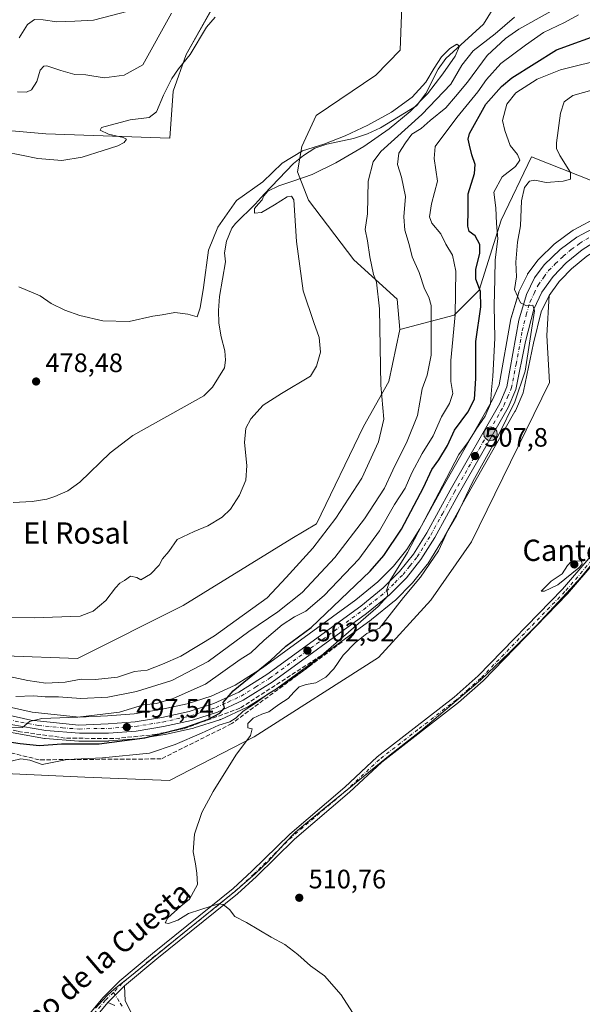
# Model space of a CAD drawing. Units: metres. Extents: x 641655 to 645117, y 4725256 to 4727640.
# Drawn here: x 644542 to 644754, y 4725828 to 4726198 of the extents above; entities that cross this region are included whole.
import ezdxf
from ezdxf.enums import TextEntityAlignment as Align

# ---------------------------------------------------------------- set-up
doc = ezdxf.new("R2010")
doc.units = ezdxf.units.M
doc.header["$MEASUREMENT"] = 0
doc.linetypes.add('DGN Style 3', pattern=[2.307223, 1.648017, -0.659207])
doc.linetypes.add('DGN Style 4', pattern=[2.638475, 1.318413, -0.659207, 0.001648, -0.659207])
for name, color, linetype, lineweight in [('Arbolado forestal CxS', 92, 'Continuous', 0), ('Camino Cxs', 7, 'Continuous', 0), ('Camino eje', 30, 'DGN Style 4', 13), ('Carretera de calzada única Cxs', 7, 'Continuous', 13), ('Carretera de calzada única eje', 7, 'DGN Style 4', 0), ('Corriente natural lineal', 142, 'Continuous', 13), ('Cultivos herbáceos CxS', 92, 'Continuous', 0), ('Curva de nivel maestra', 30, 'Continuous', 30), ('Curva de nivel normal', 30, 'Continuous', 0), ('Entidad de ámbito territorial', 7, 'Continuous', 0), ('Entidad de ámbito territorial CxS', 92, 'Continuous', 0), ('Matorral CxS', 135, 'Continuous', 0), ('Núcleo urbano CxS', 7, 'Continuous', 0), ('Provincia CxS', 1, 'Continuous', 0), ('Punto de cota en terreno', 7, 'Continuous', 0), ('Punto kilométrico de carretera', 7, 'Continuous', 0), ('Rótulo de punto de cota en terreno', 7, 'Continuous', 0), ('Suelo desnudo CxS', 253, 'Continuous', 0), ('Talud superficial', 30, 'DGN Style 3', 0), ('Texto cartográfico', 7, 'Continuous', 0)]:
    doc.layers.add(name, color=color, linetype=linetype, lineweight=lineweight)
doc.styles.add('Style-Arial', font='txt')

# ---------------------------------------------------------------- blocks, each defined once
blk = doc.blocks.new('*U7')
at = {"layer": 'Cultivos herbáceos CxS', "color": 92, "linetype": 'Continuous', "lineweight": 0}
blk.add_polyline3d([(644520.3072, 4725915.1117, 505.5729), (644566.7965, 4725912.9865, 505.9635), (644598.6844, 4725911.6747, 508.2762), (644630.5163, 4725928.1111, 509.7835), (644677.3127, 4725958.0038, 512.5795), (644697.0349, 4725979.5143, 512.6993), (644712.2971, 4726001.5348, 513.0917), (644741.6571, 4726061.4806, 513.56), (644740.6495, 4726079.1064, 512.1939), (644741.5931, 4726094.2242, 510.9879), (644745.0849, 4726099.1043, 511.1928), (644745.3167, 4726099.4283, 511.2116), (644745.9671, 4726100.0943, 511.2636), (644749.9917, 4726104.2165, 511.5127), (644755.7661, 4726108.9601, 511.7679)], dxfattribs=at)
blk = doc.blocks.new('*U12')
at = {"layer": 'Cultivos herbáceos CxS', "color": 92, "linetype": 'Continuous', "lineweight": 0}
for points in [[(644484.9337, 4726160.9061, 486.0408), (644552.1121, 4726154.9609, 486.2145), (644598.8247, 4726153.3069, 483.5756), (644600.0731, 4726171.0897, 484.8309), (644604.9103, 4726184.7983, 485.8923), (644615.3905, 4726203.3459, 485.9726)], [(644686.2481, 4726206.5659, 482.6475), (644685.5217, 4726186.4113, 481.6599), (644676.2757, 4726177.0733, 481.3601), (644653.8385, 4726161.8367, 480.8784), (644648.4463, 4726150.2539, 480.3405), (644646.8081, 4726140.6821, 478.9913), (644650.9169, 4726130.0013, 480.2078), (644668.0545, 4726107.6197, 482.7847), (644684.3441, 4726092.8351, 486.168), (644685.2979, 4726081.4313, 485.8433), (644681.2243, 4726061.7975, 485.2686), (644671.7121, 4726044.8509, 484.0842), (644654.0237, 4726008.3157, 484.019), (644644.6447, 4726002.6869, 483.2177), (644603.7335, 4725977.5303, 480.4135), (644563.9825, 4725957.6497, 481.1322), (644536.7827, 4725958.5879, 481.1883)]]:
    blk.add_polyline3d(points, dxfattribs=at)
blk = doc.blocks.new('*U17')
at = {"layer": 'Arbolado forestal CxS', "color": 92, "linetype": 'Continuous', "lineweight": 0}
for points in [[(644536.7827, 4725958.5879, 481.1883), (644563.9825, 4725957.6497, 481.1322), (644603.7335, 4725977.5303, 480.4135), (644644.6447, 4726002.6869, 483.2177), (644654.0237, 4726008.3157, 484.019), (644671.7121, 4726044.8509, 484.0842), (644681.2243, 4726061.7975, 485.2686), (644685.2979, 4726081.4313, 485.8433), (644705.8299, 4726086.7461, 494.0319), (644715.2087, 4726096.1289, 499.3545), (644723.5243, 4726122.5135, 505.2804), (644734.9267, 4726146.3309, 506.6032), (644763.7803, 4726134.9071, 511.7736)], [(644760.4575, 4726124.0559, 512.054), (644750.5775, 4726118.6859, 511.4831), (644750.5101, 4726118.6481, 511.4801), (644750.2459, 4726118.4765, 511.4698), (644743.9059, 4726113.8665, 511.1225), (644743.7417, 4726113.7383, 511.1154), (644743.5945, 4726113.6063, 511.1097), (644737.6145, 4726107.8763, 510.9382), (644737.3919, 4726107.6385, 510.9298), (644737.2883, 4726107.5077, 510.9205), (644733.6283, 4726102.6177, 510.5521), (644733.4321, 4726102.3201, 510.5373), (644733.3283, 4726102.1241, 510.524), (644730.2783, 4726095.8041, 509.6214), (644730.1611, 4726095.5261, 509.6044), (644730.1047, 4726095.3559, 509.5995), (644727.2447, 4726085.7459, 509.306), (644727.1671, 4726085.4187, 509.2171), (644722.7281, 4726060.6197, 506.1413), (644720.2719, 4726054.9225, 504.5732), (644701.6639, 4726022.3681, 503.5289), (644692.8903, 4726006.4365, 503.1362), (644687.9893, 4725998.5501, 502.852), (644682.9947, 4725992.3573, 502.6545), (644677.0611, 4725986.4141, 502.0806), (644668.7729, 4725979.7305, 501.1532), (644633.6367, 4725954.0755, 499.113), (644623.3339, 4725947.6169, 498.152), (644614.3023, 4725943.4913, 497.2222), (644605.2861, 4725940.5795, 496.5155), (644595.1959, 4725938.3677, 495.6489), (644585.3409, 4725936.7529, 494.8904), (644575.3385, 4725936.0455, 493.8887), (644564.6585, 4725935.5769, 493.8431), (644546.9053, 4725937.4059, 492.7068), (644521.6925, 4725943.0891, 490.6531)], [(644538.3689, 4725929.8357, 495.5334), (644551.5791, 4725927.5057, 496.334), (644551.8775, 4725927.4683, 496.3618), (644564.5075, 4725926.5283, 497.2468), (644564.7355, 4725926.5201, 497.2583), (644575.6511, 4725926.5601, 497.866), (644575.8547, 4725926.5677, 497.8826), (644586.3147, 4725927.3177, 498.5302), (644586.5821, 4725927.3491, 498.5446), (644596.9215, 4725929.0323, 499.7803), (644597.0665, 4725929.0605, 499.7973), (644607.6265, 4725931.3905, 500.3465), (644607.8977, 4725931.4639, 500.3632), (644617.5777, 4725934.5739, 501.1973), (644617.6861, 4725934.6111, 501.2266), (644617.9069, 4725934.7015, 501.2768), (644627.6669, 4725939.1615, 502.4215), (644627.9201, 4725939.2921, 502.505), (644628.0121, 4725939.3475, 502.5288), (644638.8721, 4725946.1475, 503.2531), (644639.0499, 4725946.2677, 503.2573), (644674.4999, 4725972.1677, 505.715), (644674.6133, 4725972.2549, 505.7098), (644683.3159, 4725979.2735, 506.6349), (644683.5315, 4725979.4687, 506.6831), (644689.9515, 4725985.8887, 507.2274), (644690.1465, 4725986.1041, 507.2431), (644695.6349, 4725992.9063, 507.6563), (644695.8483, 4725993.2069, 507.6793), (644701.0483, 4726001.5769, 508.2642), (644701.1131, 4726001.6867, 508.2699), (644709.9367, 4726017.7127, 509.05), (644728.6751, 4726050.5223, 510.3871), (644728.8237, 4726050.8195, 510.4198), (644731.7337, 4726057.5495, 510.7774), (644731.7991, 4726057.7141, 510.7595), (644731.9203, 4726058.1443, 510.6865), (644735.5855, 4726076.2309, 510.8506), (644738.5865, 4726087.9927, 510.5245), (644741.3593, 4726093.8971, 510.9754), (644741.5931, 4726094.2242, 510.9879), (644740.6495, 4726079.1064, 512.1939), (644741.6571, 4726061.4806, 513.56), (644712.2971, 4726001.5348, 513.0917), (644697.0349, 4725979.5143, 512.6993), (644677.3127, 4725958.0038, 512.5795), (644630.5163, 4725928.1111, 509.7835), (644598.6844, 4725911.6747, 508.2762), (644566.7965, 4725912.9865, 505.9635), (644520.3072, 4725915.1117, 505.5729)]]:
    blk.add_polyline3d(points, dxfattribs=at)
blk = doc.blocks.new('5PATER')
at = {"layer": 'Punto de cota en terreno', "linetype": 'Continuous', "lineweight": 0}
h = blk.add_hatch(color=51, dxfattribs=at)
edge = h.paths.add_edge_path()
edge.add_ellipse((0, 0), major_axis=(-0.11, -0.111), ratio=0.999422, start_angle=0, end_angle=360)
blk = doc.blocks.new('5HITCA')
at = {"layer": 'Provincia CxS', "linetype": 'Continuous', "lineweight": 0}
h = blk.add_hatch(color=1, dxfattribs=at)
edge = h.paths.add_edge_path()
edge.add_arc((0, 0), 0.256, 0, 360)
at = {"layer": 'Provincia CxS', "color": 7, "linetype": 'Continuous', "lineweight": 0}
blk.add_circle((0, 0), 0.256, dxfattribs=at)

msp = doc.modelspace()

# ---------------------------------------------------------------- linework, layer by layer
at = {"layer": 'Arbolado forestal CxS', "color": 92, "linetype": 'Continuous', "lineweight": 0}
for points in [[(644763.78, 4726134.91, 511.77), (644734.93, 4726146.33, 506.6), (644723.52, 4726122.51, 505.28), (644715.21, 4726096.13, 499.35), (644705.83, 4726086.75, 494.03), (644685.3, 4726081.43, 485.84)], [(644521.69, 4725943.09, 490.65), (644546.91, 4725937.41, 492.71), (644564.66, 4725935.58, 493.84), (644575.34, 4725936.05, 493.89), (644585.34, 4725936.75, 494.89), (644595.2, 4725938.37, 495.65), (644605.29, 4725940.58, 496.52), (644614.3, 4725943.49, 497.22), (644623.33, 4725947.62, 498.15), (644633.64, 4725954.08, 499.11), (644668.77, 4725979.73, 501.15), (644677.06, 4725986.41, 502.08), (644682.99, 4725992.36, 502.65), (644687.99, 4725998.55, 502.85), (644692.89, 4726006.44, 503.14), (644701.66, 4726022.37, 503.53), (644720.27, 4726054.92, 504.57), (644722.73, 4726060.62, 506.14), (644727.17, 4726085.42, 509.22), (644727.24, 4726085.75, 509.31), (644730.1, 4726095.36, 509.6), (644730.16, 4726095.53, 509.6), (644730.28, 4726095.8, 509.62), (644733.33, 4726102.12, 510.52), (644733.43, 4726102.32, 510.54), (644733.63, 4726102.62, 510.55), (644737.29, 4726107.51, 510.92), (644737.39, 4726107.64, 510.93), (644737.61, 4726107.88, 510.94), (644743.59, 4726113.61, 511.11), (644743.74, 4726113.74, 511.12), (644743.91, 4726113.87, 511.12), (644750.25, 4726118.48, 511.47), (644750.51, 4726118.65, 511.48), (644750.58, 4726118.69, 511.48), (644760.46, 4726124.06, 512.05)], [(644741.59, 4726094.22, 510.99), (644740.65, 4726079.11, 512.19), (644741.66, 4726061.48, 513.56), (644712.3, 4726001.53, 513.09), (644697.03, 4725979.51, 512.7), (644677.31, 4725958, 512.58), (644630.52, 4725928.11, 509.78), (644598.68, 4725911.67, 508.28), (644566.8, 4725912.99, 505.96), (644520.31, 4725915.11, 505.57), (644480.67, 4725927.08, 504.21), (644439.03, 4725939.88, 503.24), (644438.59, 4725939.97, 503.26), (644418.6, 4725943.76, 503.16), (644405.36, 4725940.21, 501.08), (644403.23, 4725925.54, 502.93), (644395.49, 4725906.91, 502.24), (644372.02, 4725883.39, 502.11), (644350.87, 4725863.5, 500.92), (644353.52, 4725849.36, 501.68), (644352.63, 4725834.33, 501.77), (644342.91, 4725817.54, 500.93)], [(644741.59, 4726094.22, 510.99), (644741.36, 4726093.9, 510.98), (644738.59, 4726087.99, 510.52), (644735.59, 4726076.23, 510.85), (644731.92, 4726058.14, 510.69), (644731.8, 4726057.71, 510.76), (644731.73, 4726057.55, 510.78), (644728.82, 4726050.82, 510.42), (644728.68, 4726050.52, 510.39), (644709.94, 4726017.71, 509.05), (644701.11, 4726001.69, 508.27), (644701.05, 4726001.58, 508.26), (644695.85, 4725993.21, 507.68), (644695.63, 4725992.91, 507.66), (644690.15, 4725986.1, 507.24), (644689.95, 4725985.89, 507.23), (644683.53, 4725979.47, 506.68), (644683.32, 4725979.27, 506.63), (644674.61, 4725972.25, 505.71), (644674.5, 4725972.17, 505.71), (644639.05, 4725946.27, 503.26), (644638.87, 4725946.15, 503.25), (644628.01, 4725939.35, 502.53), (644627.92, 4725939.29, 502.51), (644627.67, 4725939.16, 502.42), (644617.91, 4725934.7, 501.28), (644617.69, 4725934.61, 501.23), (644617.58, 4725934.57, 501.2), (644607.9, 4725931.46, 500.36), (644607.63, 4725931.39, 500.35), (644597.07, 4725929.06, 499.8), (644596.92, 4725929.03, 499.78), (644586.58, 4725927.35, 498.54), (644586.31, 4725927.32, 498.53), (644575.85, 4725926.57, 497.88), (644575.65, 4725926.56, 497.87), (644564.74, 4725926.52, 497.26), (644564.51, 4725926.53, 497.25), (644551.88, 4725927.47, 496.36), (644551.58, 4725927.51, 496.33), (644538.37, 4725929.84, 495.53)], [(644422.35, 4725991.49, 477.54), (644435.22, 4725989.65, 478.13), (644472.07, 4725973.6, 479.89), (644511.37, 4725964.78, 480.51), (644536.78, 4725958.59, 481.19), (644563.98, 4725957.65, 481.13), (644603.73, 4725977.53, 480.41), (644644.64, 4726002.69, 483.22), (644654.02, 4726008.32, 484.02), (644671.71, 4726044.85, 484.08), (644681.22, 4726061.8, 485.27), (644685.3, 4726081.43, 485.84)]]:
    msp.add_polyline3d(points, dxfattribs=at)
at = {"layer": 'Camino Cxs', "color": 7, "linetype": 'Continuous', "lineweight": 0, "extrusion": (-0.011516, -0.011553, 0.999867), "elevation": -61511.2, "flags": 128}
msp.add_lwpolyline([(644538.57, 4725432.91), (644544.81, 4725439.17)], dxfattribs=at)
msp.add_lwpolyline([(644538.57, 4725432.91), (644544.81, 4725439.17)], dxfattribs=at)
at = {"layer": 'Camino Cxs', "color": 7, "linetype": 'Continuous', "lineweight": 0}
for points in [[(644564.21, 4725818.8, 509.28), (644573.53, 4725829.95, 509), (644579.93, 4725836.37, 509.15), (644592.19, 4725846.58, 509.82), (644622.58, 4725871.07, 510.65), (644629.62, 4725877.54, 511.1), (644643.88, 4725891.53, 512.23), (644664.62, 4725909.22, 513.48), (644676.84, 4725920.64, 513.75), (644705.8, 4725943.1, 514.21), (644714.87, 4725951.12, 514.47), (644746.5, 4725983.64, 515.15), (644776.26, 4726018.32, 516.08), (644790.88, 4726034.23, 516.19), (644799.85, 4726042.97, 516.15), (644806.55, 4726050.36, 515.38), (644815.63, 4726061.56, 514.7), (644824.52, 4726072.38, 514.17), (644827.42, 4726076.44, 514.19), (644830.26, 4726081.39, 513.84), (644832.52, 4726087.13, 513.44), (644833.61, 4726092.02, 513.46), (644832.62, 4726096.42, 513.56), (644829.99, 4726102.03, 513.8)], [(644843.83, 4726095.85, 513.51), (644840.06, 4726092.63, 513.41), (644837.04, 4726088.65, 513.47), (644829.62, 4726075.02, 513.55), (644826.6, 4726070.79, 513.45), (644817.66, 4726059.91, 513.77), (644810.94, 4726051.62, 514.34), (644801.73, 4726041.15, 515.3), (644792.76, 4726032.41, 515.67), (644778.22, 4726016.58, 515.64), (644748.43, 4725981.87, 514.75), (644716.68, 4725949.23, 514.17), (644707.47, 4725941.08, 513.93), (644678.54, 4725918.65, 513.21), (644666.36, 4725907.27, 512.89), (644645.65, 4725889.6, 511.91), (644631.42, 4725875.64, 510.8), (644624.29, 4725869.09, 510.39), (644593.85, 4725844.56, 509.43), (644581.7, 4725834.44, 508.91)], [(644564.21, 4725818.8, 509.28), (644573.53, 4725829.95, 509), (644579.93, 4725836.37, 509.15), (644592.19, 4725846.58, 509.82), (644622.58, 4725871.07, 510.65), (644629.62, 4725877.54, 511.1), (644643.88, 4725891.53, 512.23), (644664.62, 4725909.22, 513.48), (644676.84, 4725920.64, 513.75), (644705.8, 4725943.1, 514.21), (644714.87, 4725951.12, 514.47), (644746.5, 4725983.64, 515.15), (644776.26, 4726018.32, 516.08)], [(644778.22, 4726016.58, 515.64), (644748.43, 4725981.87, 514.75), (644716.68, 4725949.23, 514.17), (644707.47, 4725941.08, 513.93), (644678.54, 4725918.65, 513.21), (644666.36, 4725907.27, 512.89), (644645.65, 4725889.6, 511.91), (644631.42, 4725875.64, 510.8), (644624.29, 4725869.09, 510.39), (644593.85, 4725844.56, 509.43), (644581.7, 4725834.44, 508.91), (644575.46, 4725828.18, 508.77), (644566.18, 4725817.08, 508.91)], [(644578.12, 4725827.02, 508.65), (644575.46, 4725828.18, 508.77), (644581.7, 4725834.44, 508.91), (644581.94, 4725828.81, 508.68), (644585.18, 4725822.42, 508.55)], [(644581.7, 4725834.44, 508.91), (644581.94, 4725828.81, 508.68), (644585.18, 4725822.42, 508.55)], [(644575.46, 4725828.18, 508.77), (644566.18, 4725817.08, 508.91), (644560.08, 4725810.38, 508.68), (644545.77, 4725797.44, 507.66), (644539.14, 4725793.37, 507.33), (644534.39, 4725791.03, 507.06), (644526.77, 4725788.45, 506.84), (644517.53, 4725786.87, 506.81), (644504.43, 4725786.42, 507.81), (644501.76, 4725785.92, 507.41), (644493.48, 4725782.51, 507.83), (644479.84, 4725775.74, 506.37), (644465.71, 4725767.57, 507.31), (644450.28, 4725757.24, 506.99), (644442.39, 4725751.34, 507.22), (644438.18, 4725747.77, 504.24), (644434.78, 4725744.38, 504.06), (644429.97, 4725738.88, 503.65), (644420.73, 4725726.64, 503.08), (644414.61, 4725719.47, 503.19)], [(644578.12, 4725827.02, 508.65), (644575.46, 4725828.18, 508.77)]]:
    msp.add_polyline3d(points, dxfattribs=at)
at = {"layer": 'Camino eje', "color": 30, "linetype": 'DGN Style 4', "lineweight": 13}
for points in [[(644777.24, 4726017.45, 515.79), (644747.47, 4725982.76, 514.85), (644715.78, 4725950.18, 514.3), (644711.17, 4725946.1, 514.13), (644706.64, 4725942.09, 514.04), (644692.17, 4725930.88, 513.83), (644677.69, 4725919.65, 513.45), (644665.49, 4725908.25, 513.18), (644655.14, 4725899.41, 512.52), (644644.77, 4725890.57, 512.05), (644630.52, 4725876.59, 510.93), (644623.44, 4725870.08, 510.5), (644593.02, 4725845.57, 509.6), (644580.82, 4725835.41, 509.02), (644577.61, 4725831.98, 508.83)], [(644577.61, 4725831.98, 508.83), (644574.5, 4725829.07, 508.87), (644565.2, 4725817.94, 509.1)], [(644577.61, 4725831.98, 508.83), (644580.03, 4725827.92, 508.66), (644581.49, 4725825.94, 508.61)]]:
    msp.add_polyline3d(points, dxfattribs=at)
at = {"layer": 'Carretera de calzada única Cxs', "color": 7, "linetype": 'Continuous', "lineweight": 13}
for points in [[(644520.91, 4725940.19, 494.1), (644546.42, 4725934.44, 495.55), (644564.57, 4725932.57, 497.02), (644575.51, 4725933.05, 497.4), (644585.69, 4725933.77, 498.3), (644595.76, 4725935.42, 500.37), (644606.07, 4725937.68, 499.97), (644615.39, 4725940.69, 503.44), (644624.76, 4725944.97, 511.93), (644635.32, 4725951.59, 509.08), (644670.6, 4725977.35, 504.53), (644679.07, 4725984.18, 505.04), (644685.23, 4725990.35, 505.7), (644690.44, 4725996.81, 506.34), (644695.48, 4726004.92, 506.89), (644704.28, 4726020.9, 507.42), (644722.96, 4726053.58, 508.86), (644725.62, 4726059.75, 509.52), (644730.12, 4726084.89, 509.9), (644732.98, 4726094.5, 510.39), (644736.03, 4726100.82, 510.78), (644739.69, 4726105.71, 510.97), (644745.67, 4726111.44, 511.29), (644752.01, 4726116.05, 511.72), (644761.89, 4726121.42, 512.65)], [(644520.91, 4725940.19, 494.1), (644546.42, 4725934.44, 495.55), (644564.57, 4725932.57, 497.02), (644575.51, 4725933.05, 497.4), (644585.69, 4725933.77, 498.3), (644595.76, 4725935.42, 500.37), (644606.07, 4725937.68, 499.97), (644615.39, 4725940.69, 503.44), (644624.76, 4725944.97, 511.93), (644635.32, 4725951.59, 509.08), (644670.6, 4725977.35, 504.53), (644679.07, 4725984.18, 505.04), (644685.23, 4725990.35, 505.7), (644690.44, 4725996.81, 506.34), (644695.48, 4726004.92, 506.89), (644704.28, 4726020.9, 507.42), (644722.96, 4726053.58, 508.86), (644725.62, 4726059.75, 509.52), (644730.12, 4726084.89, 509.9), (644732.98, 4726094.5, 510.39), (644736.03, 4726100.82, 510.78), (644739.69, 4726105.71, 510.97), (644745.67, 4726111.44, 511.29), (644752.01, 4726116.05, 511.72), (644761.89, 4726121.42, 512.65)], [(644761.3, 4726115.97, 512.19), (644754.01, 4726111.4, 511.77), (644747.96, 4726106.43, 511.4), (644743.01, 4726101.36, 511.04), (644738.76, 4726095.42, 510.82), (644735.75, 4726089.01, 510.69), (644732.66, 4726076.9, 510.59), (644728.98, 4726058.74, 511.58), (644726.07, 4726052.01, 511.36), (644707.32, 4726019.18, 509.06), (644698.5, 4726003.16, 508.76), (644693.3, 4725994.79, 508.22), (644687.83, 4725988.01, 507.33), (644681.41, 4725981.59, 506.63), (644672.73, 4725974.59, 506.11), (644637.28, 4725948.69, 509.55), (644626.42, 4725941.89, 511.41), (644616.66, 4725937.43, 503.96), (644606.98, 4725934.32, 503.16), (644596.42, 4725931.99, 502.57), (644586.1, 4725930.31, 502.55), (644575.64, 4725929.56, 502.44), (644564.73, 4725929.52, 502.02), (644552.1, 4725930.46, 498.95), (644538.89, 4725932.79, 495.24)], [(644761.3, 4726115.97, 512.19), (644754.01, 4726111.4, 511.77), (644747.96, 4726106.43, 511.4), (644743.01, 4726101.36, 511.04), (644738.76, 4726095.42, 510.82), (644735.75, 4726089.01, 510.69), (644732.66, 4726076.9, 510.59), (644728.98, 4726058.74, 511.58), (644726.07, 4726052.01, 511.36), (644707.32, 4726019.18, 509.06), (644698.5, 4726003.16, 508.76), (644693.3, 4725994.79, 508.22), (644687.83, 4725988.01, 507.33), (644681.41, 4725981.59, 506.63), (644672.73, 4725974.59, 506.11), (644637.28, 4725948.69, 509.55), (644626.42, 4725941.89, 511.41), (644616.66, 4725937.43, 503.96), (644606.98, 4725934.32, 503.16), (644596.42, 4725931.99, 502.57), (644586.1, 4725930.31, 502.55), (644575.64, 4725929.56, 502.44), (644564.73, 4725929.52, 502.02), (644552.1, 4725930.46, 498.95), (644538.89, 4725932.79, 495.24)]]:
    msp.add_polyline3d(points, dxfattribs=at)
at = {"layer": 'Carretera de calzada única eje', "color": 7, "linetype": 'DGN Style 4', "lineweight": 0}
msp.add_polyline3d([(644529.89, 4725936.49, 496.33), (644542.66, 4725933.61, 495.67), (644549.26, 4725932.44, 496.2), (644558.33, 4725931.51, 498.88), (644564.64, 4725931.05, 499.46), (644570.12, 4725931.29, 499.36), (644575.57, 4725931.3, 499.56), (644580.67, 4725931.67, 499.63), (644585.89, 4725932.04, 499.48), (644591.07, 4725932.88, 499.79), (644596.1, 4725933.69, 501.36), (644601.25, 4725934.84, 500.4), (644606.51, 4725936, 501.4), (644616.03, 4725939.07, 503.68), (644620.71, 4725941.19, 508.19), (644625.58, 4725943.43, 511.48), (644631.01, 4725946.83, 510.49), (644636.3, 4725950.14, 509.15), (644654.03, 4725963.09, 504.51), (644671.67, 4725975.97, 505.15), (644675.89, 4725979.39, 505.4), (644680.23, 4725982.89, 505.56), (644683.44, 4725986.09, 506.08), (644686.53, 4725989.18, 506.39), (644689.14, 4725992.41, 506.7), (644691.87, 4725995.8, 506.98), (644694.48, 4725999.98, 507.5), (644696.98, 4726004.04, 507.46), (644701.39, 4726012.05, 507.9), (644705.8, 4726020.04, 508.18), (644715.14, 4726036.38, 508.9), (644724.51, 4726052.8, 510.01), (644725.85, 4726055.88, 510.36), (644727.3, 4726059.24, 510.17), (644729.14, 4726068.32, 510.21), (644731.39, 4726080.89, 509.93), (644732.92, 4726086.94, 510.08), (644734.35, 4726091.75, 510.4), (644735.87, 4726094.96, 510.52), (644737.39, 4726098.11, 510.56), (644739.53, 4726101.09, 510.82), (644741.35, 4726103.54, 510.89), (644743.82, 4726106.07, 511.09), (644746.82, 4726108.93, 511.26), (644749.83, 4726111.42, 511.5), (644753.01, 4726113.72, 511.66), (644756.66, 4726116.01, 511.93)], dxfattribs=at)
at = {"layer": 'Corriente natural lineal', "color": 142, "linetype": 'Continuous', "lineweight": 13}
msp.add_polyline3d([(644721.7, 4726204.17, 480.81), (644716.79, 4726196.21, 480.9), (644702.7, 4726183.33, 480.22), (644699.72, 4726179.35, 480.55), (644695.09, 4726170.19, 480.08), (644691.57, 4726165.51, 480.06), (644678.01, 4726157.25, 479.44), (644673.13, 4726154.94, 479.62), (644667.9, 4726153.27, 479.48), (644657.83, 4726151.14, 479.91), (644653.33, 4726149.54, 479.97), (644649.12, 4726146.79, 479.95), (644645.29, 4726143.82, 479.49), (644634.21, 4726132.35, 479.69), (644630.92, 4726128.52, 479.63), (644623.49, 4726121.3, 479.2), (644622.09, 4726119.54, 478.73), (644620.1, 4726114.66, 478.33), (644619.28, 4726110.23, 477.94), (644619.71, 4726106.86, 477.8), (644617.5, 4726093.73, 477.41), (644617.11, 4726088.56, 477.41), (644617.24, 4726083.75, 477.12), (644618.14, 4726078.63, 476.85), (644619.52, 4726073.39, 477.06), (644619.76, 4726069.79, 476.93), (644619.28, 4726067.01, 476.77), (644614.88, 4726059.68, 477.18), (644611.51, 4726056.44, 477.18), (644584.84, 4726041.44, 476.66), (644576.37, 4726034.98, 476.29), (644564.89, 4726023.95, 476.19), (644560.34, 4726020.69, 476.06), (644555.49, 4726018.49, 475.62), (644552.44, 4726017.51, 475.28), (644546.98, 4726016.67, 475.56), (644539.75, 4726016.23, 475.53)], dxfattribs=at)
at = {"layer": 'Cultivos herbáceos CxS', "color": 92, "linetype": 'Continuous', "lineweight": 0}
for points in [[(644375.71, 4726243.91, 493.49), (644390.67, 4726231.73, 492.72), (644402.05, 4726218.83, 491.16), (644422.53, 4726198.35, 489.15), (644438.46, 4726178.62, 487.3), (644440.77, 4726166.01, 485), (644484.93, 4726160.91, 486.04), (644552.11, 4726154.96, 486.21), (644598.82, 4726153.31, 483.58), (644600.07, 4726171.09, 484.83), (644604.91, 4726184.8, 485.89), (644615.39, 4726203.35, 485.97), (644626.68, 4726220.28, 485.99), (644639.8, 4726232.57, 486.31), (644680.28, 4726258.18, 484.11), (644686.77, 4726259.62, 483.28), (644687.54, 4726259.79, 483.19)], [(644687.54, 4726259.79, 483.19), (644689.52, 4726248.57, 483.04), (644696.81, 4726231.17, 482.58), (644692.37, 4726211.41, 482.65), (644686.25, 4726206.57, 482.65), (644685.52, 4726186.41, 481.66), (644676.28, 4726177.07, 481.36), (644653.84, 4726161.84, 480.88), (644648.45, 4726150.25, 480.34), (644646.81, 4726140.68, 478.99), (644650.92, 4726130, 480.21), (644668.05, 4726107.62, 482.78), (644684.34, 4726092.84, 486.17), (644685.3, 4726081.43, 485.84)], [(644852.63, 4726088.64, 513.13), (644842.59, 4726093.11, 513.43), (644828.75, 4726099.28, 513.71), (644809.33, 4726108.12, 513.92), (644788.73, 4726115.86, 513.57), (644784.65, 4726117.01, 513.3), (644779.94, 4726117.35, 513.03), (644774.25, 4726116.95, 512.77), (644768.52, 4726115.68, 512.52), (644762.67, 4726113.29, 512.16), (644755.77, 4726108.96, 511.77), (644749.99, 4726104.22, 511.51), (644745.97, 4726100.09, 511.26), (644745.32, 4726099.43, 511.21), (644745.08, 4726099.1, 511.19), (644741.59, 4726094.22, 510.99)], [(644741.59, 4726094.22, 510.99), (644740.65, 4726079.11, 512.19), (644741.66, 4726061.48, 513.56), (644712.3, 4726001.53, 513.09), (644697.03, 4725979.51, 512.7), (644677.31, 4725958, 512.58), (644630.52, 4725928.11, 509.78), (644598.68, 4725911.67, 508.28), (644566.8, 4725912.99, 505.96), (644520.31, 4725915.11, 505.57), (644480.67, 4725927.08, 504.21), (644439.03, 4725939.88, 503.24), (644438.59, 4725939.97, 503.26), (644418.6, 4725943.76, 503.16), (644405.36, 4725940.21, 501.08), (644403.23, 4725925.54, 502.93), (644395.49, 4725906.91, 502.24), (644372.02, 4725883.39, 502.11), (644350.87, 4725863.5, 500.92), (644353.52, 4725849.36, 501.68), (644352.63, 4725834.33, 501.77), (644342.91, 4725817.54, 500.93)], [(644422.35, 4725991.49, 477.54), (644435.22, 4725989.65, 478.13), (644472.07, 4725973.6, 479.89), (644511.37, 4725964.78, 480.51), (644536.78, 4725958.59, 481.19), (644563.98, 4725957.65, 481.13), (644603.73, 4725977.53, 480.41), (644644.64, 4726002.69, 483.22), (644654.02, 4726008.32, 484.02), (644671.71, 4726044.85, 484.08), (644681.22, 4726061.8, 485.27), (644685.3, 4726081.43, 485.84)]]:
    msp.add_polyline3d(points, dxfattribs=at)
at = {"layer": 'Curva de nivel maestra', "color": 30, "linetype": 'Continuous', "lineweight": 30, "elevation": 500, "flags": 128}
msp.add_lwpolyline([(644532.28, 4725927.13), (644542.42, 4725925.64), (644549.68, 4725924.86), (644558.02, 4725925.55), (644572.23, 4725925.53), (644589.41, 4725927.75), (644604.41, 4725931.67), (644613.1, 4725934.71), (644617.55, 4725937.04), (644619.4, 4725939.08), (644618.81, 4725941.08), (644622.61, 4725945.38), (644636.68, 4725956.8), (644642.46, 4725962.2), (644651.99, 4725969.28), (644674.18, 4725990.41), (644679.35, 4725996.33), (644685.97, 4726006.3), (644694.3, 4726021.95), (644697.44, 4726028.74), (644700, 4726032.32), (644703.3, 4726037.78), (644705.97, 4726043.56), (644710.96, 4726050.32), (644713.46, 4726055.12), (644713.89, 4726062.88), (644713.98, 4726076.9), (644715.8, 4726089.86), (644715.64, 4726095.65), (644713.98, 4726100.32), (644713.9, 4726103.9), (644715.42, 4726110.04), (644715.5, 4726113.41), (644713.74, 4726116.61), (644711.41, 4726118.21), (644710.88, 4726120.21), (644711.03, 4726126.2), (644711.05, 4726132.39), (644713.42, 4726140.04), (644713.73, 4726143.47), (644712.49, 4726147.08), (644711.55, 4726150.75), (644711.01, 4726152.99), (644711.52, 4726155.08), (644717.7, 4726166.15), (644723.55, 4726172.82), (644727.46, 4726176.08), (644744.35, 4726186.62), (644762.96, 4726193.41)], dxfattribs=at)
at = {"layer": 'Curva de nivel normal', "color": 30, "linetype": 'Continuous', "lineweight": 0, "flags": 128}
for points, elevation in [([(644540.84, 4725943.32), (644547.41, 4725943.59), (644551.81, 4725943.24), (644556.88, 4725943.22), (644565.26, 4725942.6), (644575.42, 4725943.09), (644586.16, 4725945.17), (644599.48, 4725949.37), (644613.25, 4725956.43), (644628.54, 4725967.81), (644639.43, 4725975.1), (644648.6, 4725982.41), (644660.88, 4725995.59), (644672.04, 4726010.13), (644679.56, 4726021.73), (644682.76, 4726028.5), (644688.08, 4726039.34), (644691.97, 4726049.02), (644693.74, 4726059.08), (644695.62, 4726064.22), (644697.1, 4726071.77), (644697.08, 4726083.19), (644697.09, 4726090.37), (644696.2, 4726093.6), (644694.6, 4726096.72), (644692.67, 4726102.88), (644689.99, 4726108.75), (644688.88, 4726113.41), (644687.26, 4726118.75), (644686.84, 4726123.81), (644687.48, 4726131.36), (644686, 4726138.68), (644684.41, 4726143.42), (644684.98, 4726147.77), (644687.5, 4726151.66), (644689.9, 4726154.82), (644693.36, 4726156.99), (644696.71, 4726160.05), (644702.66, 4726164.83), (644706.28, 4726169.08), (644710.86, 4726174.39), (644718.18, 4726184.4), (644725.13, 4726190.85), (644730.13, 4726194.31), (644751.05, 4726206.14)], 490), ([(644583.04, 4726201.13), (644570.07, 4726197.73), (644563.07, 4726197.34), (644556.25, 4726197.17), (644551.1, 4726197.93), (644547.85, 4726198.03), (644545.15, 4726196.12), (644542.01, 4726191.11)], 495), ([(644615.78, 4726198.87), (644612.52, 4726195.08), (644606.38, 4726184.79), (644602.09, 4726179.49), (644599.5, 4726175.82), (644596.43, 4726169.52), (644593.81, 4726163.22), (644590.96, 4726161.15), (644583.87, 4726160.29), (644573.07, 4726157.33), (644572.55, 4726156.38), (644575.72, 4726154.9), (644581.15, 4726153.59), (644582.51, 4726152.92), (644581.58, 4726151.77), (644579.14, 4726150.42), (644573.65, 4726148.78), (644565.8, 4726146.27), (644558.06, 4726145), (644549.11, 4726145.73), (644530.49, 4726149.5)], 485), ([(644535, 4725931.75), (644543.35, 4725931.58), (644545.94, 4725933.91), (644550.56, 4725934.99), (644564.14, 4725935.55), (644579.83, 4725937.41), (644588.88, 4725940.16), (644593.79, 4725940.69), (644600.07, 4725942.49), (644612.16, 4725947.98), (644625.27, 4725957.25), (644629.21, 4725959.72), (644634.27, 4725964.52), (644641.07, 4725970.25), (644645.74, 4725973.32), (644649.94, 4725975.36), (644656.89, 4725981.28), (644669.91, 4725995.03), (644677.62, 4726005.57), (644683.38, 4726015.51), (644687.36, 4726021.7), (644689.88, 4726027.51), (644693.73, 4726034.75), (644697.87, 4726041.41), (644701.01, 4726048.52), (644704.02, 4726053.51), (644705.27, 4726057.28), (644704.5, 4726061.84), (644704.52, 4726069.73), (644706.13, 4726086.94), (644706.38, 4726103.3), (644705.11, 4726109.31), (644702.69, 4726113.46), (644700.8, 4726117.32), (644697.38, 4726121.33), (644696.45, 4726123.71), (644697.28, 4726128.69), (644699.56, 4726137.24), (644698.26, 4726145.77), (644698.6, 4726150.25), (644706.8, 4726161.08), (644714.71, 4726170.75), (644717.96, 4726175.41), (644723.38, 4726181.4), (644732.63, 4726188.37), (644739.35, 4726193.07), (644747.36, 4726196.93), (644752.54, 4726199.78)], 495), ([(644538.27, 4725950.86), (644545.34, 4725949.32), (644552.06, 4725948.37), (644559.41, 4725948.67), (644565.41, 4725949.78), (644570.74, 4725949.64), (644579.07, 4725950.54), (644585.41, 4725952.67), (644590.19, 4725953.21), (644596.04, 4725955.44), (644602.88, 4725958.53), (644615.57, 4725966.08), (644623.76, 4725972.08), (644635.36, 4725980.41), (644642.53, 4725988.08), (644652.63, 4725999.08), (644661.29, 4726010.41), (644671.04, 4726025.41), (644677.3, 4726039.12), (644679.37, 4726047.59), (644678.22, 4726060.46), (644677.71, 4726089.2), (644676.54, 4726099.17), (644675.37, 4726102.04), (644674.04, 4726108.76), (644673.2, 4726114.74), (644672.27, 4726119.01), (644673.18, 4726124.93), (644673.42, 4726137.21), (644675.31, 4726144.46), (644678.14, 4726148.28), (644693.67, 4726162.31), (644704.48, 4726173.66), (644708.66, 4726180.78), (644712.89, 4726186.22), (644721.27, 4726192.58), (644728.52, 4726198.89)], 485), ([(644599.38, 4726200.44), (644588.66, 4726180.97), (644581.52, 4726177.09), (644574.06, 4726176.06), (644567.15, 4726177.15), (644563.02, 4726177.28), (644557.7, 4726178.76), (644552.41, 4726180.62), (644551.28, 4726180.49), (644549.96, 4726178.88), (644548.73, 4726174.66), (644546.66, 4726171.52), (644544.77, 4726170.66), (644541.47, 4726170.85)], 490), ([(644499.33, 4725973.56), (644547.75, 4725972.84), (644564.99, 4725973.51), (644569.93, 4725975.46), (644574.7, 4725979.41), (644578.33, 4725984.24), (644579.92, 4725985.96), (644581.74, 4725986.9), (644583.93, 4725988.52), (644586.38, 4725988.05), (644587.83, 4725987.17), (644591.55, 4725989.31), (644594.74, 4725992.75), (644596.06, 4725995.08), (644598.34, 4725997.81), (644601.47, 4726002.34), (644607.92, 4726005.34), (644613.03, 4726007.48), (644618.47, 4726010.75), (644621.55, 4726013.75), (644624.94, 4726019.08), (644627.38, 4726024.75), (644627.8, 4726030.2), (644626.88, 4726038.82), (644627.41, 4726044.28), (644629.24, 4726047.73), (644633.88, 4726052.93), (644640.74, 4726057.35), (644651.74, 4726063.85), (644653.96, 4726067.53), (644655.46, 4726072.8), (644655.01, 4726078.35), (644652.94, 4726083.95), (644648.89, 4726095.88), (644646.5, 4726114.46), (644645.38, 4726130.16), (644644.58, 4726131.52), (644642.87, 4726131.24), (644638.13, 4726128.22), (644633.28, 4726125.39), (644630.65, 4726125.2), (644630.6, 4726126.92), (644632.12, 4726128.71), (644633.53, 4726130.13), (644634.12, 4726131.62), (644635.71, 4726133.47), (644639.74, 4726135.47), (644645.44, 4726137.29), (644652.29, 4726139.72), (644661.3, 4726144.11), (644671.81, 4726150.2), (644681.38, 4726156.83), (644689.24, 4726163.35), (644695.77, 4726170.07), (644701.57, 4726177.56), (644706.15, 4726184.23), (644707.82, 4726188.01), (644706.79, 4726188.73), (644704.19, 4726187.14), (644701.04, 4726183.95), (644698.2, 4726179.69), (644695.12, 4726174.42), (644689.96, 4726168.75), (644682.15, 4726163.17), (644673.32, 4726158.31), (644664.76, 4726154.2), (644656.69, 4726151.04), (644648.71, 4726148.54), (644641.07, 4726144.01), (644633.75, 4726136.87), (644623.92, 4726129.85), (644616.87, 4726119.82), (644613.38, 4726111.26), (644611.41, 4726097.12), (644610.17, 4726089.55), (644609.11, 4726086.08), (644605.58, 4726087.1), (644600.7, 4726087.76), (644595.93, 4726086.94), (644592.33, 4726086.42), (644583.41, 4726084.36), (644573.49, 4726084.69), (644564.91, 4726086.58), (644559.27, 4726088.61), (644554.14, 4726091.14), (644550.01, 4726094.1), (644541.89, 4726097.46)], 480), ([(644536.41, 4725918.3), (644542.74, 4725919.83), (644546.07, 4725919.29), (644550.74, 4725917.67), (644560.07, 4725919.59), (644573.41, 4725920.26), (644591.07, 4725921.94), (644600.74, 4725925.26), (644610.7, 4725929.5), (644617.27, 4725932.5), (644621.37, 4725933.83), (644623.72, 4725935.29), (644626.4, 4725937.8), (644631.41, 4725941.07), (644635.74, 4725944.33), (644640.77, 4725947.27), (644650.18, 4725953.8), (644677.22, 4725977.15), (644680.8, 4725981.22), (644680.44, 4725983.55), (644681.58, 4725986.85), (644688.23, 4725997.54), (644701.44, 4726022.56), (644707.53, 4726034.37), (644711.2, 4726039.19), (644714.03, 4726043.84), (644717.43, 4726048.78), (644719.48, 4726053.37), (644719.78, 4726058.65), (644720.29, 4726063.72), (644721.05, 4726078.13), (644720.82, 4726090.34), (644721.14, 4726100.41), (644721.26, 4726107.6), (644722.27, 4726115.47), (644721.76, 4726121.28), (644721.44, 4726127.13), (644720.77, 4726133.09), (644723.8, 4726138.75), (644728.9, 4726142.75), (644730.49, 4726145.08), (644729.58, 4726147.21), (644726.81, 4726150.59), (644724.82, 4726156.21), (644723.97, 4726160.06), (644725.58, 4726166.11), (644729.05, 4726170.42), (644736.97, 4726175.57), (644745.85, 4726179.06), (644763.51, 4726183.43)], 505), ([(644667.46, 4725824.47), (644663.23, 4725831.11), (644656.92, 4725838.16), (644651.76, 4725841.94), (644646.97, 4725846.28), (644642.07, 4725849.96), (644636.9, 4725852.79), (644627.6, 4725858.28), (644623.22, 4725860.56), (644621.26, 4725863.17), (644618.86, 4725865), (644617.07, 4725865.28), (644610.41, 4725863.17), (644605.74, 4725861.68), (644601.74, 4725859.14), (644598.25, 4725857.84), (644596.99, 4725858.2), (644598.07, 4725859.98), (644602.94, 4725864.43), (644606.14, 4725867.01), (644609.17, 4725872.55), (644608.87, 4725876.9), (644608.42, 4725880.29), (644607.54, 4725884.9), (644608.1, 4725891.52), (644610.83, 4725899.6), (644615.05, 4725907.57), (644623.59, 4725921.19), (644629.07, 4725928.62), (644629.75, 4725931.09), (644628.15, 4725931.5), (644628.07, 4725933.16), (644630.07, 4725935.19), (644633.41, 4725936.7), (644636.07, 4725937.56), (644639.74, 4725940.24), (644643.34, 4725942.49), (644645.41, 4725944.96), (644647.44, 4725946.88), (644650.02, 4725947.76), (644653.74, 4725948.44), (644657.5, 4725950.58), (644660.45, 4725953.7), (644663.98, 4725958.91), (644668.56, 4725963.46), (644672.97, 4725967.06), (644677.74, 4725968.97), (644686.74, 4725980.56), (644693.15, 4725988.21), (644699.86, 4725998.08), (644703.43, 4726005.8), (644706.61, 4726011.29), (644712.76, 4726024.13), (644722.48, 4726041.6), (644728.66, 4726054.16), (644732.55, 4726065.73), (644736.07, 4726088.38), (644735.37, 4726090.57), (644732.96, 4726090.26), (644730.73, 4726091.41), (644728.47, 4726096.47), (644729.22, 4726101.2), (644729.01, 4726106.71), (644729.63, 4726114.24), (644730.74, 4726120.41), (644731.09, 4726129.75), (644732.32, 4726134.82), (644734.11, 4726137.16), (644736.14, 4726137.54), (644740.44, 4726136.72), (644746.87, 4726137.2), (644749.6, 4726137.94), (644749.56, 4726140.39), (644745.62, 4726146.82), (644744.27, 4726149.48), (644744.27, 4726151.6), (644745.87, 4726162.75), (644747.2, 4726167.08), (644750.46, 4726169.36), (644761.62, 4726172.49)], 510), ([(644750.04, 4725994.34), (644748.48, 4725992.63), (644746.4, 4725989.41), (644742.34, 4725986.7), (644738.56, 4725982.95), (644739.75, 4725982.88), (644744.78, 4725985.33), (644752.67, 4725991.77), (644753.91, 4725993.07), (644753.74, 4725994.28), (644750.04, 4725994.34)], 515)]:
    msp.add_lwpolyline(points, dxfattribs=dict(at, elevation=elevation))
at = {"layer": 'Entidad de ámbito territorial', "color": 7, "linetype": 'Continuous', "lineweight": 0, "flags": 128}
msp.add_lwpolyline([(644762.31, 4725998.88), (644753.43, 4725988.1), (644748.16, 4725982.32), (644736.63, 4725969.85), (644726.59, 4725959.82), (644715.66, 4725949.39), (644693.27, 4725930.44), (644681.69, 4725921.4), (644651.37, 4725896.63), (644646.09, 4725892.24), (644642.07, 4725888.13), (644635.68, 4725881.06), (644630.91, 4725876.56), (644623.24, 4725869.98), (644602.85, 4725853.46), (644584.36, 4725838.37), (644577.84, 4725833.17), (644575.3, 4725830.89), (644573.42, 4725828.96), (644570.79, 4725826.03)], dxfattribs=at)
at = {"layer": 'Entidad de ámbito territorial CxS', "color": 92, "linetype": 'Continuous', "lineweight": 0, "flags": 128}
msp.add_lwpolyline([(644762.31, 4725998.88), (644753.43, 4725988.1), (644748.16, 4725982.32), (644736.63, 4725969.85), (644726.59, 4725959.82), (644715.66, 4725949.39), (644693.27, 4725930.44), (644681.69, 4725921.4), (644651.37, 4725896.63), (644646.09, 4725892.24), (644642.07, 4725888.13), (644635.68, 4725881.06), (644630.91, 4725876.56), (644623.24, 4725869.98), (644602.85, 4725853.46), (644584.36, 4725838.37), (644577.84, 4725833.17), (644575.3, 4725830.89), (644573.42, 4725828.96), (644570.79, 4725826.03)], dxfattribs=at)
at = {"layer": 'Matorral CxS', "color": 135, "linetype": 'Continuous', "lineweight": 0}
for points in [[(644687.54, 4726259.79, 483.19), (644689.52, 4726248.57, 483.04), (644696.81, 4726231.17, 482.58), (644692.37, 4726211.41, 482.65), (644686.25, 4726206.57, 482.65), (644685.52, 4726186.41, 481.66), (644676.28, 4726177.07, 481.36), (644653.84, 4726161.84, 480.88), (644648.45, 4726150.25, 480.34), (644646.81, 4726140.68, 478.99), (644650.92, 4726130, 480.21), (644668.05, 4726107.62, 482.78), (644684.34, 4726092.84, 486.17), (644685.3, 4726081.43, 485.84)], [(644763.78, 4726134.91, 511.77), (644734.93, 4726146.33, 506.6), (644723.52, 4726122.51, 505.28), (644715.21, 4726096.13, 499.35), (644705.83, 4726086.75, 494.03), (644685.3, 4726081.43, 485.84), (644684.34, 4726092.84, 486.17), (644668.05, 4726107.62, 482.78), (644650.92, 4726130, 480.21), (644646.81, 4726140.68, 478.99), (644648.45, 4726150.25, 480.34), (644653.84, 4726161.84, 480.88), (644676.28, 4726177.07, 481.36), (644685.52, 4726186.41, 481.66), (644686.25, 4726206.57, 482.65)], [(644763.78, 4726134.91, 511.77), (644734.93, 4726146.33, 506.6), (644723.52, 4726122.51, 505.28), (644715.21, 4726096.13, 499.35), (644705.83, 4726086.75, 494.03), (644685.3, 4726081.43, 485.84)]]:
    msp.add_polyline3d(points, dxfattribs=at)
at = {"layer": 'Núcleo urbano CxS', "color": 7, "linetype": 'Continuous', "lineweight": 0}
for points in [[(644521.69, 4725943.09, 490.65), (644546.91, 4725937.41, 492.71), (644564.66, 4725935.58, 493.84), (644575.34, 4725936.05, 493.89), (644585.34, 4725936.75, 494.89), (644595.2, 4725938.37, 495.65), (644605.29, 4725940.58, 496.52), (644614.3, 4725943.49, 497.22), (644623.33, 4725947.62, 498.15), (644633.64, 4725954.08, 499.11), (644668.77, 4725979.73, 501.15), (644677.06, 4725986.41, 502.08), (644682.99, 4725992.36, 502.65), (644687.99, 4725998.55, 502.85), (644692.89, 4726006.44, 503.14), (644701.66, 4726022.37, 503.53), (644720.27, 4726054.92, 504.57), (644722.73, 4726060.62, 506.14), (644727.17, 4726085.42, 509.22), (644727.24, 4726085.75, 509.31), (644730.1, 4726095.36, 509.6), (644730.16, 4726095.53, 509.6), (644730.28, 4726095.8, 509.62), (644733.33, 4726102.12, 510.52), (644733.43, 4726102.32, 510.54), (644733.63, 4726102.62, 510.55), (644737.29, 4726107.51, 510.92), (644737.39, 4726107.64, 510.93), (644737.61, 4726107.88, 510.94), (644743.59, 4726113.61, 511.11), (644743.74, 4726113.74, 511.12), (644743.91, 4726113.87, 511.12), (644750.25, 4726118.48, 511.47), (644750.51, 4726118.65, 511.48), (644750.58, 4726118.69, 511.48), (644760.46, 4726124.06, 512.05)], [(644521.69, 4725943.09, 490.65), (644546.91, 4725937.41, 492.71), (644564.66, 4725935.58, 493.84), (644575.34, 4725936.05, 493.89), (644585.34, 4725936.75, 494.89), (644595.2, 4725938.37, 495.65), (644605.29, 4725940.58, 496.52), (644614.3, 4725943.49, 497.22), (644623.33, 4725947.62, 498.15), (644633.64, 4725954.08, 499.11), (644668.77, 4725979.73, 501.15), (644677.06, 4725986.41, 502.08), (644682.99, 4725992.36, 502.65), (644687.99, 4725998.55, 502.85), (644692.89, 4726006.44, 503.14), (644701.66, 4726022.37, 503.53), (644720.27, 4726054.92, 504.57), (644722.73, 4726060.62, 506.14), (644727.17, 4726085.42, 509.22), (644727.24, 4726085.75, 509.31), (644730.1, 4726095.36, 509.6), (644730.16, 4726095.53, 509.6), (644730.28, 4726095.8, 509.62), (644733.33, 4726102.12, 510.52), (644733.43, 4726102.32, 510.54), (644733.63, 4726102.62, 510.55), (644737.29, 4726107.51, 510.92), (644737.39, 4726107.64, 510.93), (644737.61, 4726107.88, 510.94), (644743.59, 4726113.61, 511.11), (644743.74, 4726113.74, 511.12), (644743.91, 4726113.87, 511.12), (644750.25, 4726118.48, 511.47), (644750.51, 4726118.65, 511.48), (644750.58, 4726118.69, 511.48), (644760.46, 4726124.06, 512.05)], [(644852.63, 4726088.64, 513.13), (644842.59, 4726093.11, 513.43), (644828.75, 4726099.28, 513.71), (644809.33, 4726108.12, 513.92), (644788.73, 4726115.86, 513.57), (644784.65, 4726117.01, 513.3), (644779.94, 4726117.35, 513.03), (644774.25, 4726116.95, 512.77), (644768.52, 4726115.68, 512.52), (644762.67, 4726113.29, 512.16), (644755.77, 4726108.96, 511.77), (644749.99, 4726104.22, 511.51), (644745.97, 4726100.09, 511.26), (644745.32, 4726099.43, 511.21), (644745.08, 4726099.1, 511.19), (644741.59, 4726094.22, 510.99)], [(644755.77, 4726108.96, 511.77), (644749.99, 4726104.22, 511.51), (644745.97, 4726100.09, 511.26), (644745.32, 4726099.43, 511.21), (644745.08, 4726099.1, 511.19), (644741.59, 4726094.22, 510.99), (644741.36, 4726093.9, 510.98), (644738.59, 4726087.99, 510.52), (644735.59, 4726076.23, 510.85), (644731.92, 4726058.14, 510.69), (644731.8, 4726057.71, 510.76), (644731.73, 4726057.55, 510.78), (644728.82, 4726050.82, 510.42), (644728.68, 4726050.52, 510.39), (644709.94, 4726017.71, 509.05), (644701.11, 4726001.69, 508.27), (644701.05, 4726001.58, 508.26), (644695.85, 4725993.21, 507.68), (644695.63, 4725992.91, 507.66), (644690.15, 4725986.1, 507.24), (644689.95, 4725985.89, 507.23), (644683.53, 4725979.47, 506.68), (644683.32, 4725979.27, 506.63), (644674.61, 4725972.25, 505.71), (644674.5, 4725972.17, 505.71), (644639.05, 4725946.27, 503.26), (644638.87, 4725946.15, 503.25), (644628.01, 4725939.35, 502.53), (644627.92, 4725939.29, 502.51), (644627.67, 4725939.16, 502.42), (644617.91, 4725934.7, 501.28), (644617.69, 4725934.61, 501.23), (644617.58, 4725934.57, 501.2), (644607.9, 4725931.46, 500.36), (644607.63, 4725931.39, 500.35), (644597.07, 4725929.06, 499.8), (644596.92, 4725929.03, 499.78), (644586.58, 4725927.35, 498.54), (644586.31, 4725927.32, 498.53), (644575.85, 4725926.57, 497.88), (644575.65, 4725926.56, 497.87), (644564.74, 4725926.52, 497.26), (644564.51, 4725926.53, 497.25), (644551.88, 4725927.47, 496.36), (644551.58, 4725927.51, 496.33), (644538.37, 4725929.84, 495.53)], [(644741.59, 4726094.22, 510.99), (644741.36, 4726093.9, 510.98), (644738.59, 4726087.99, 510.52), (644735.59, 4726076.23, 510.85), (644731.92, 4726058.14, 510.69), (644731.8, 4726057.71, 510.76), (644731.73, 4726057.55, 510.78), (644728.82, 4726050.82, 510.42), (644728.68, 4726050.52, 510.39), (644709.94, 4726017.71, 509.05), (644701.11, 4726001.69, 508.27), (644701.05, 4726001.58, 508.26), (644695.85, 4725993.21, 507.68), (644695.63, 4725992.91, 507.66), (644690.15, 4725986.1, 507.24), (644689.95, 4725985.89, 507.23), (644683.53, 4725979.47, 506.68), (644683.32, 4725979.27, 506.63), (644674.61, 4725972.25, 505.71), (644674.5, 4725972.17, 505.71), (644639.05, 4725946.27, 503.26), (644638.87, 4725946.15, 503.25), (644628.01, 4725939.35, 502.53), (644627.92, 4725939.29, 502.51), (644627.67, 4725939.16, 502.42), (644617.91, 4725934.7, 501.28), (644617.69, 4725934.61, 501.23), (644617.58, 4725934.57, 501.2), (644607.9, 4725931.46, 500.36), (644607.63, 4725931.39, 500.35), (644597.07, 4725929.06, 499.8), (644596.92, 4725929.03, 499.78), (644586.58, 4725927.35, 498.54), (644586.31, 4725927.32, 498.53), (644575.85, 4725926.57, 497.88), (644575.65, 4725926.56, 497.87), (644564.74, 4725926.52, 497.26), (644564.51, 4725926.53, 497.25), (644551.88, 4725927.47, 496.36), (644551.58, 4725927.51, 496.33), (644538.37, 4725929.84, 495.53)]]:
    msp.add_polyline3d(points, dxfattribs=at)
at = {"layer": 'Suelo desnudo CxS', "color": 253, "linetype": 'Continuous', "lineweight": 0}
for points in [[(644375.71, 4726243.91, 493.49), (644390.67, 4726231.73, 492.72), (644402.05, 4726218.83, 491.16), (644422.53, 4726198.35, 489.15), (644438.46, 4726178.62, 487.3), (644440.77, 4726166.01, 485), (644484.93, 4726160.91, 486.04), (644552.11, 4726154.96, 486.21), (644598.82, 4726153.31, 483.58), (644600.07, 4726171.09, 484.83), (644604.91, 4726184.8, 485.89), (644615.39, 4726203.35, 485.97), (644626.68, 4726220.28, 485.99), (644639.8, 4726232.57, 486.31), (644680.28, 4726258.18, 484.11), (644686.77, 4726259.62, 483.28), (644687.54, 4726259.79, 483.19)], [(644615.39, 4726203.35, 485.97), (644604.91, 4726184.8, 485.89), (644600.07, 4726171.09, 484.83), (644598.82, 4726153.31, 483.58), (644552.11, 4726154.96, 486.21), (644484.93, 4726160.91, 486.04)]]:
    msp.add_polyline3d(points, dxfattribs=at)
at = {"layer": 'Talud superficial', "color": 30, "linetype": 'DGN Style 3', "lineweight": 0}
for points in [[(644333.62, 4725951.78, 478.78), (644350.29, 4725961.63, 480.05), (644363.94, 4725968.61, 481.22), (644375.85, 4725972.26, 482.33), (644384.58, 4725973.06, 483.34), (644402.68, 4725971.79, 484.91), (644420.46, 4725968.93, 486.01), (644438.08, 4725963.53, 487.53), (644474.8, 4725950.69, 490.4), (644519.65, 4725935.69, 494.28), (644541.74, 4725930.13, 495.42), (644559.87, 4725927.62, 496.32), (644578.26, 4725927.49, 497.44), (644593.15, 4725928.99, 499.03), (644604.11, 4725931.22, 499.79), (644625.38, 4725938.98, 501.61), (644663.63, 4725963.81, 505)], [(644663.63, 4725963.81, 505), (644622.07, 4725933.09, 504.39), (644595.5, 4725919.83, 505.35), (644549.53, 4725919.5, 503.09), (644491.98, 4725933.72, 500.38), (644441.65, 4725953.62, 495.6), (644403.23, 4725965.86, 489.72), (644393.54, 4725966.26, 488.56), (644375.81, 4725964.93, 485.53), (644353.06, 4725957.79, 481.7), (644333.62, 4725951.78, 478.78)], [(644541.74, 4725930.13, 499.43), (644559.87, 4725927.62, 505.47), (644578.26, 4725927.49, 506.22), (644593.15, 4725928.99, 504.11), (644604.11, 4725931.22, 503.86), (644625.38, 4725938.98, 510.87), (644663.63, 4725963.81, 507.98), (644622.07, 4725933.09, 510.6), (644595.5, 4725919.83, 508.83), (644549.53, 4725919.5, 509.62), (644491.98, 4725933.72, 509.18)]]:
    msp.add_polyline3d(points, dxfattribs=at)

# ---------------------------------------------------------------- block references
at = {"layer": 'Arbolado forestal CxS', "color": 92, "linetype": 'Continuous', "lineweight": 0}
msp.add_blockref('*U17', (0, 0), dxfattribs=at)
at = {"layer": 'Cultivos herbáceos CxS', "color": 92, "linetype": 'Continuous', "lineweight": 0}
for name in ['*U12', '*U7']:
    msp.add_blockref(name, (0, 0), dxfattribs=at)
at = {"layer": 'Punto de cota en terreno', "color": 7, "linetype": 'Continuous', "lineweight": 0, "xscale": 10, "yscale": 10, "zscale": 10}
for p in [(644548.43, 4726061.82, 478.48), (644713.65, 4726033.77, 507.8), (644751, 4725993, 515.26), (644650.55, 4725960.55, 502.52), (644582.58, 4725931.8, 497.54), (644647.48, 4725867.58, 510.76)]:
    msp.add_blockref('5PATER', p, dxfattribs=at)
at = {"layer": 'Punto kilométrico de carretera', "color": 7, "linetype": 'Continuous', "lineweight": 0, "xscale": 10, "yscale": 10, "zscale": 10}
msp.add_blockref('5HITCA', (644719.47, 4726042.16, 509.54), dxfattribs=at)

# ---------------------------------------------------------------- texts
at = {"layer": 'Rótulo de punto de cota en terreno', "color": 7, "linetype": 'Continuous', "lineweight": 0, "style": 'Style-Arial'}
for s, p in [('478,48', (644551.96, 4726065.35)), ('507,8', (644717.18, 4726037.3)), ('502,52', (644654.08, 4725964.08)), ('497,54', (644586.11, 4725935.33)), ('510,76', (644651.01, 4725871.11))]:
    msp.add_text(s, height=7, dxfattribs=at).set_placement(p)
at = {"layer": 'Texto cartográfico', "color": 7, "linetype": 'Continuous', "lineweight": 0, "style": 'Style-Arial'}
for s, p in [('El Rosal', (644563.51, 4726004.82)), ('Cantera de Domeño', (644782.27, 4725998.3))]:
    msp.add_text(s, height=8, dxfattribs=at).set_placement(p, align=Align.MIDDLE_CENTER)
msp.add_text('Camino de la Cuesta', height=8, rotation=40.6162, dxfattribs=at).set_placement((644565.44, 4725837.64), align=Align.MIDDLE_CENTER)

doc.saveas('drawing.dxf')
